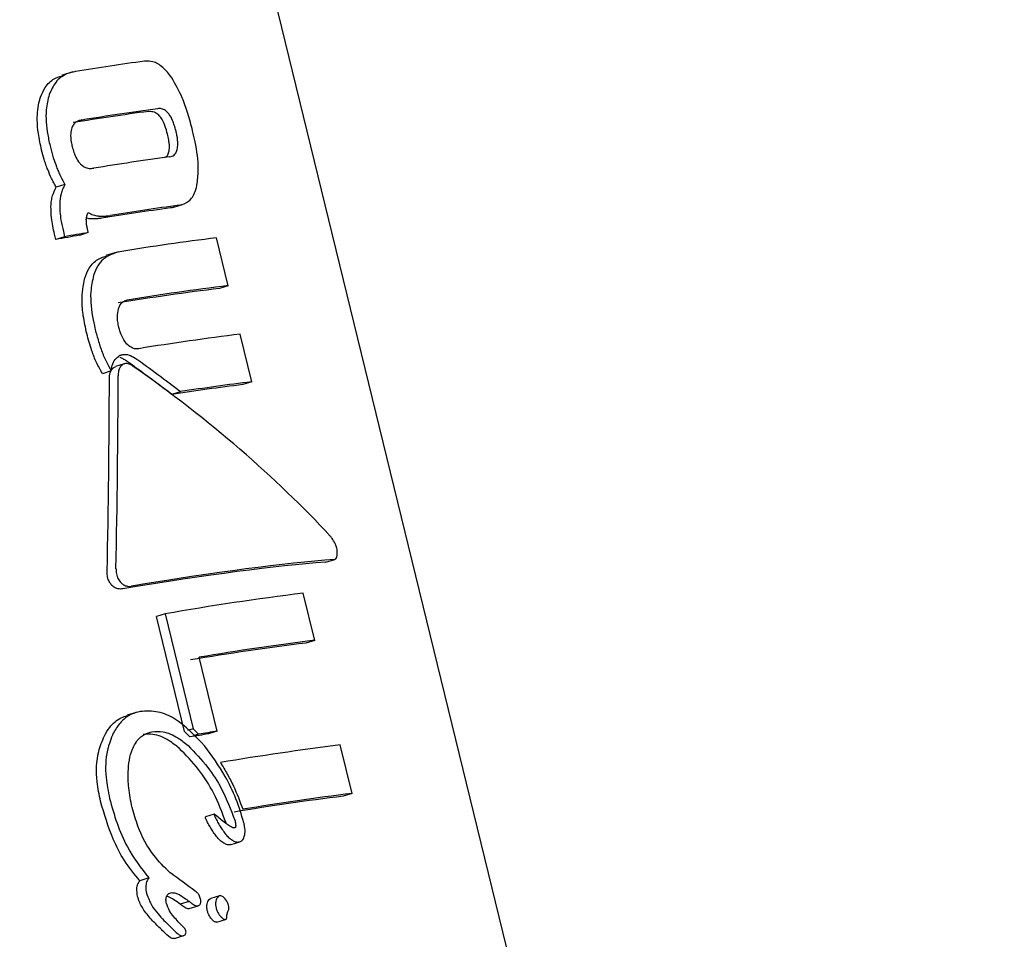
# Model space of a CAD drawing. Units: millimetres. Extents: x 384 to 1479, y 660 to 1427.
# Drawn here: x 638 to 640, y 1183 to 1184 of the extents above; entities that cross this region are included whole.
import ezdxf

# ---------------------------------------------------------------- set-up
doc = ezdxf.new("R2010")
doc.units = ezdxf.units.MM
doc.header["$LTSCALE"] = 100
doc.styles.add('SLDTEXTSTYLE0', font='TXT', dxfattribs={"width": 0.75})
doc.dimstyles.new('SLDDIMSTYLE3', dxfattribs={"dimtxt": 15.875, "dimasz": 8, "dimexe": 0, "dimexo": 0.0625, "dimgap": 3.96875, "dimtad": 2, "dimdec": 0, "dimrnd": 1e-09, "dimzin": 12, "dimdsep": 46, "dimtxsty": 'SLDTEXTSTYLE0', "dimblk1": 'DOT', "dimblk2": 'DOT', "dimsah": 1, "dimcen": 0.09, "dimse1": 1, "dimse2": 1, "dimadec": 0, "dimazin": 3, "dimtfac": 1, "dimtdec": 0, "dimtofl": 0, "dimtmove": 0, "dimatfit": 3, "dimldrblk": 'DOT', "dimfxl": 0, "dimfrac": 2, "dimtolj": 1, "dimtzin": 12, "dimarcsym": 0})

# ---------------------------------------------------------------- blocks, each defined once
blk = doc.blocks.new('_Dot')
at = {"color": 0, "linetype": 'ByBlock', "lineweight": -2}
blk.add_line((-0.5, 0), (-1, 0), dxfattribs=at)
at = {"color": 0, "linetype": 'ByBlock', "const_width": 0.5}
blk.add_lwpolyline([(-0.25, 0, 1), (0.25, 0, 1)], format="xyb", close=True, dxfattribs=at)
blk = doc.blocks.new('_D_10')
at = {"color": 7, "linetype": 'Continuous', "lineweight": 18}
blk.add_line((404.7314, 861.9195), (404.7314, 1246.1293), dxfattribs=at)
at = {"color": 7, "linetype": 'Continuous', "lineweight": 18, "xscale": 8, "yscale": 8}
for p, rotation in [((404.7314, 1246.1293), 90.0000000000004), ((404.7314, 861.9195), 270.0000000000004)]:
    blk.add_blockref('_Dot', p, dxfattribs=dict(at, rotation=rotation))
at = {"color": 7, "linetype": 'Continuous', "lineweight": 18, "insert": (384.2675, 1036.4296), "char_height": 15.875, "attachment_point": 1, "rotation": 90, "style": 'SLDTEXTSTYLE0'}
blk.add_mtext('384', dxfattribs=at)
blk = doc.blocks.new('_D_11')
at = {"color": 7, "linetype": 'Continuous', "lineweight": 18}
blk.add_line((1222.3376, 1406.7189), (575.115, 1406.7189), dxfattribs=at)
at = {"color": 7, "linetype": 'Continuous', "lineweight": 18, "xscale": 8, "yscale": 8, "rotation": 180.0000000000004}
blk.add_blockref('_Dot', (575.115, 1406.7189), dxfattribs=at)
at = {"color": 7, "linetype": 'Continuous', "lineweight": 18, "xscale": 8, "yscale": 8}
blk.add_blockref('_Dot', (1222.3376, 1406.7189), dxfattribs=at)
at = {"color": 7, "linetype": 'Continuous', "lineweight": 18, "insert": (881.1315, 1427.1828), "char_height": 15.875, "attachment_point": 1, "style": 'SLDTEXTSTYLE0'}
blk.add_mtext('647', dxfattribs=at)

msp = doc.modelspace()

# ---------------------------------------------------------------- linework, layer by layer
at = {"color": 7, "linetype": 'Continuous', "lineweight": 25}
for p, q in [((639.6087, 1180.1602), (638.3507, 1185.3071)), ((638.2666, 1184.1461), (638.2479, 1184.1402)), ((638.2536, 1183.9576), (638.239, 1183.9531)), ((638.4359, 1183.9198), (638.4505, 1183.9244)), ((638.2927, 1183.8773), (638.2918, 1183.8811)), ((638.2383, 1183.8659), (638.2361, 1183.8747)), ((638.253, 1183.8705), (638.2383, 1183.8659)), ((638.2509, 1183.8793), (638.253, 1183.8705)), ((638.2927, 1183.8773), (638.2781, 1183.8727)), ((638.5268, 1183.7885), (638.5072, 1183.8685)), ((638.3408, 1183.8446), (638.322, 1183.8388)), ((638.5268, 1183.7885), (638.512, 1183.7839)), ((638.5661, 1183.6277), (638.5466, 1183.7074)), ((638.3363, 1183.6524), (638.3382, 1183.653)), ((638.3528, 1183.6578), (638.3381, 1183.6532)), ((638.3311, 1183.6459), (638.3164, 1183.6413)), ((638.5661, 1183.6277), (638.5513, 1183.6231)), ((638.4466, 1183.6112), (638.4322, 1183.6067)), ((638.6901, 1183.3261), (638.6896, 1183.3258)), ((638.6902, 1183.3259), (638.7052, 1183.3306)), ((638.6715, 1183.1952), (638.6522, 1183.2742)), ((638.4212, 1183.2396), (638.4065, 1183.235)), ((638.4212, 1183.2396), (638.4681, 1183.0473)), ((638.4534, 1183.0427), (638.4065, 1183.235)), ((638.6715, 1183.1952), (638.6567, 1183.1906)), ((638.5084, 1183.0434), (638.4782, 1183.167)), ((638.3726, 1183.0746), (638.3577, 1183.07)), ((638.4681, 1183.0473), (638.4586, 1183.0444)), ((638.5084, 1183.0434), (638.4938, 1183.0388)), ((638.4773, 1183.0382), (638.4686, 1183.0354)), ((638.7341, 1182.9391), (638.7143, 1183.0202)), ((638.7341, 1182.9391), (638.7193, 1182.9345)), ((638.5035, 1182.9043), (638.4888, 1182.8998)), ((638.5314, 1182.8538), (638.53, 1182.8533)), ((638.5315, 1182.8536), (638.5461, 1182.8582)), ((638.3938, 1182.7977), (638.3788, 1182.793)), ((638.5123, 1182.7678), (638.4976, 1182.7632)), ((638.4615, 1182.7585), (638.4466, 1182.7539)), ((638.4615, 1182.7466), (638.4608, 1182.7463)), ((638.4616, 1182.7465), (638.4764, 1182.7511)), ((638.5075, 1182.7239), (638.5223, 1182.7285)), ((638.4369, 1182.6966), (638.4357, 1182.6962)), ((638.4369, 1182.6965), (638.4518, 1182.7012))]:
    msp.add_line(p, q, dxfattribs=at)
for centre, radius, start, end in [((639.0228, 1179.4968), 4.7104, 97.7591, 99.1811), ((639.0289, 1179.3976), 4.7254, 97.7254, 99.2749), ((639.0538, 1179.3364), 4.7918, 97.7406, 99.2692), ((639.0794, 1179.2163), 4.8317, 97.7469, 99.2629), ((639.0677, 1179.2432), 4.7186, 97.7644, 99.1852), ((639.0882, 1179.2115), 4.7553, 97.7748, 99.1852), ((639.6398, 1175.7713), 8.2151, 99.5413, 99.82284), ((639.3814, 1177.3712), 6.5965, 99.49912, 99.84911), ((639.021, 1179.6948), 4.2052, 97.0179, 99.2441), ((639.0246, 1179.6106), 4.2047, 97.0021, 99.3316), ((639.0486, 1179.5553), 4.2653, 97.0266, 99.325), ((639.0701, 1179.462), 4.2776, 97.0299, 99.3217), ((639.0113, 1179.8438), 3.8071, 96.9391, 98.7516), ((639.0328, 1179.8045), 3.8516, 96.9599, 98.7541), ((639.2482, 1178.5099), 4.8014, 97.1306, 99.9182), ((639.1997, 1178.7998), 4.4243, 97.0506, 99.5783), ((639.2281, 1178.7142), 4.5155, 97.0812, 99.5598), ((639.6913, 1175.905), 7.2357, 99.40874, 99.65837), ((639.6845, 1175.8667), 7.2703, 99.42681, 99.67565), ((639.2774, 1178.4912), 4.5639, 97.088, 99.6322), ((639.2483, 1178.6439), 4.3231, 97.029, 99.4746), ((639.2736, 1178.5803), 4.3921, 97.0555, 99.4647)]:
    msp.add_arc(centre, radius, start, end, dxfattribs=at)
for centre, major_axis, ratio, start_param, end_param in [((637.4015, 1183.2941), (1.5304, -0.5899), 0.48122, 1.018043, 1.081972), ((637.4015, 1183.2941), (1.5089, -0.5816), 0.48122, 1.017944, 1.082787), ((637.4062, 1183.2751), (1.5304, -0.5899), 0.48122, 0.775763, 1.088622), ((637.3019, 1183.7015), (-0.008, 4.2309), 0.245981, 4.620391, 4.696838), ((637.3019, 1183.7015), (-0.0079, 4.1713), 0.245981, 4.617968, 4.695526), ((637.4769, 1182.9857), (1.3617, 0.3253), 0.080041, 0.453519, 0.855476), ((637.4769, 1182.9857), (1.3812, 0.3299), 0.080041, 0.457098, 0.853305), ((637.5787, 1182.569), (1.5225, -1.2592), 0.475438, 1.374643, 1.381299), ((637.5787, 1182.569), (1.5442, -1.2771), 0.475438, 1.373168, 1.379729), ((637.6105, 1182.4392), (1.4452, 0.0581), 0.282577, 0.956634, 0.957248), ((637.6511, 1182.2729), (1.5385, -0.8639), 0.493814, 1.331193, 1.331758), ((637.6514, 1182.2718), (1.5386, -0.8706), 0.493819, 1.304279, 1.333673), ((637.6601, 1182.2359), (1.5175, -0.9001), 0.493566, 1.334207, 1.335017), ((637.6601, 1182.2359), (1.5392, -0.913), 0.493566, 1.331618, 1.332417), ((637.7044, 1182.055), (1.5293, -1.4576), 0.457192, 1.538681, 1.542016), ((637.7044, 1182.055), (1.5511, -1.4784), 0.457192, 1.535581, 1.538866)]:
    msp.add_ellipse(centre, major_axis=major_axis, ratio=ratio, start_param=start_param, end_param=end_param, dxfattribs=at)
for points, knots in [([(638.4323, 1184.1363), (638.4274, 1184.1426), (638.4176, 1184.1553), (638.4013, 1184.1644), (638.3914, 1184.1642), (638.3869, 1184.164)], [0, 0, 0, 0, 0.349459, 0.700925, 1, 1, 1, 1]), ([(638.2712, 1184.1468), (638.2664, 1184.1457), (638.2544, 1184.1429), (638.2376, 1184.1312), (638.2305, 1184.1155), (638.2273, 1184.1082)], [0, 0, 0, 0, 0.264136, 0.656264, 1, 1, 1, 1]), ([(638.2126, 1184.1036), (638.215, 1184.1093), (638.2206, 1184.1224), (638.2334, 1184.135), (638.2439, 1184.138), (638.2482, 1184.1392)], [0, 0, 0, 0, 0.314721, 0.721731, 1, 1, 1, 1]), ([(638.4672, 1184.0476), (638.4647, 1184.0572), (638.4598, 1184.0758), (638.4491, 1184.1068), (638.4385, 1184.1254), (638.4323, 1184.1363)], [0, 0, 0, 0, 0.304731, 0.592016, 1, 1, 1, 1]), ([(638.2145, 1184.0154), (638.2125, 1184.0246), (638.2088, 1184.0415), (638.2065, 1184.0696), (638.2084, 1184.0903), (638.212, 1184.1017), (638.2126, 1184.1036)], [0, 0, 0, 0, 0.3034993, 0.5549972, 0.9278732, 1, 1, 1, 1]), ([(638.2273, 1184.1082), (638.2252, 1184.0999), (638.2202, 1184.0791), (638.223, 1184.0479), (638.2276, 1184.027), (638.2292, 1184.02)], [0, 0, 0, 0, 0.306498, 0.768691, 1, 1, 1, 1]), ([(638.3937, 1184.0801), (638.3954, 1184.0802), (638.3996, 1184.0804), (638.4061, 1184.0783), (638.4104, 1184.0738), (638.4121, 1184.072)], [0, 0, 0, 0, 0.278581, 0.712074, 1, 1, 1, 1]), ([(638.4268, 1184.0766), (638.4251, 1184.0783), (638.4213, 1184.0824), (638.4148, 1184.085), (638.4105, 1184.0847), (638.4084, 1184.0846)], [0, 0, 0, 0, 0.281121, 0.6439453, 1, 1, 1, 1]), ([(638.2819, 1184.0657), (638.28, 1184.0653), (638.2751, 1184.0642), (638.2687, 1184.0601), (638.2661, 1184.0546), (638.265, 1184.0524)], [0, 0, 0, 0, 0.281827, 0.712969, 1, 1, 1, 1]), ([(638.4121, 1184.072), (638.4139, 1184.0694), (638.4183, 1184.0629), (638.4221, 1184.0522), (638.424, 1184.0449), (638.4247, 1184.0425)], [0, 0, 0, 0, 0.315621, 0.772728, 1, 1, 1, 1]), ([(638.4394, 1184.0471), (638.4385, 1184.0504), (638.4369, 1184.0564), (638.4333, 1184.0661), (638.4298, 1184.0727), (638.4272, 1184.0761), (638.4268, 1184.0766)], [0, 0, 0, 0, 0.311431, 0.556332, 0.936922, 1, 1, 1, 1]), ([(638.265, 1184.0524), (638.2643, 1184.0494), (638.2624, 1184.0421), (638.2636, 1184.0309), (638.2652, 1184.0236), (638.2658, 1184.0211)], [0, 0, 0, 0, 0.315205, 0.768259, 1, 1, 1, 1]), ([(638.4415, 1184.0162), (638.442, 1184.0191), (638.4431, 1184.0263), (638.4416, 1184.0373), (638.4399, 1184.0446), (638.4394, 1184.0471)], [0, 0, 0, 0, 0.315702, 0.772986, 1, 1, 1, 1]), ([(638.475, 1183.9598), (638.4758, 1183.9679), (638.478, 1183.9892), (638.4735, 1184.0203), (638.4687, 1184.0414), (638.4672, 1184.0476)], [0, 0, 0, 0, 0.301798, 0.795714, 1, 1, 1, 1]), ([(638.4247, 1184.0425), (638.4254, 1184.0391), (638.4268, 1184.0331), (638.428, 1184.0231), (638.4278, 1184.016), (638.427, 1184.0121), (638.4268, 1184.0116)], [0, 0, 0, 0, 0.311542, 0.556168, 0.936906, 1, 1, 1, 1]), ([(638.2248, 1183.9826), (638.2237, 1183.9855), (638.2216, 1183.9911), (638.218, 1184.002), (638.2158, 1184.0102), (638.2145, 1184.0154)], [0, 0, 0, 0, 0.2632743, 0.5265198, 1, 1, 1, 1]), ([(638.2292, 1184.02), (638.2299, 1184.0171), (638.2314, 1184.0113), (638.2347, 1184.0002), (638.2376, 1183.9923), (638.2395, 1183.9872)], [0, 0, 0, 0, 0.263296, 0.526463, 1, 1, 1, 1]), ([(638.2658, 1184.0211), (638.2667, 1184.0178), (638.2683, 1184.0118), (638.2722, 1184.0023), (638.2762, 1183.9957), (638.2793, 1183.9925), (638.2798, 1183.992)], [0, 0, 0, 0, 0.3113637, 0.5541346, 0.9333612, 1, 1, 1, 1]), ([(638.4281, 1184.0039), (638.4297, 1184.0042), (638.4338, 1184.0051), (638.4389, 1184.0087), (638.4408, 1184.0141), (638.4415, 1184.0162)], [0, 0, 0, 0, 0.278689, 0.712145, 1, 1, 1, 1]), ([(638.4268, 1184.0116), (638.4261, 1184.0094), (638.4249, 1184.0055), (638.4224, 1184.0037), (638.4212, 1184.0029)], [0, 0, 0, 0, 0.551263, 1, 1, 1, 1]), ([(638.239, 1183.9531), (638.2376, 1183.9555), (638.2349, 1183.9603), (638.23, 1183.97), (638.2269, 1183.9776), (638.2248, 1183.9826)], [0, 0, 0, 0, 0.254061, 0.507991, 1, 1, 1, 1]), ([(638.2395, 1183.9872), (638.2405, 1183.9846), (638.2426, 1183.9794), (638.2472, 1183.9695), (638.2511, 1183.9623), (638.2536, 1183.9576)], [0, 0, 0, 0, 0.254215, 0.508126, 1, 1, 1, 1]), ([(638.2798, 1183.992), (638.2818, 1183.9903), (638.2863, 1183.9864), (638.2941, 1183.9843), (638.2992, 1183.9848), (638.3017, 1183.985)], [0, 0, 0, 0, 0.284432, 0.651446, 1, 1, 1, 1]), ([(638.2302, 1183.921), (638.2304, 1183.9242), (638.2308, 1183.9304), (638.2332, 1183.9417), (638.2367, 1183.9486), (638.239, 1183.9531)], [0, 0, 0, 0, 0.26311, 0.526466, 1, 1, 1, 1]), ([(638.2536, 1183.9576), (638.2523, 1183.9553), (638.2497, 1183.9505), (638.2462, 1183.94), (638.2454, 1183.9312), (638.2449, 1183.9256)], [0, 0, 0, 0, 0.263318, 0.526601, 1, 1, 1, 1]), ([(638.4449, 1183.9231), (638.4504, 1183.9246), (638.4615, 1183.9277), (638.4713, 1183.9426), (638.474, 1183.9551), (638.475, 1183.9598)], [0, 0, 0, 0, 0.3838325, 0.7707741, 1, 1, 1, 1]), ([(638.2361, 1183.8747), (638.2351, 1183.8792), (638.233, 1183.8884), (638.2305, 1183.904), (638.2303, 1183.9148), (638.2302, 1183.921)], [0, 0, 0, 0, 0.2965646, 0.5932809, 1, 1, 1, 1]), ([(638.2449, 1183.9256), (638.2449, 1183.9211), (638.2449, 1183.912), (638.247, 1183.8964), (638.2494, 1183.8855), (638.2509, 1183.8793)], [0, 0, 0, 0, 0.297246, 0.594098, 1, 1, 1, 1]), ([(638.4358, 1183.9201), (638.4353, 1183.9198), (638.4336, 1183.9188), (638.4316, 1183.9187), (638.4302, 1183.9185)], [0, 0, 0, 0, 0.2974277, 1, 1, 1, 1]), ([(638.2893, 1183.899), (638.2894, 1183.9001), (638.2896, 1183.9024), (638.2904, 1183.9066), (638.2917, 1183.9092), (638.2926, 1183.9108)], [0, 0, 0, 0, 0.260568, 0.520472, 1, 1, 1, 1]), ([(638.2918, 1183.8811), (638.2914, 1183.8829), (638.2905, 1183.8866), (638.2895, 1183.8926), (638.2894, 1183.8967), (638.2893, 1183.899)], [0, 0, 0, 0, 0.305798, 0.611429, 1, 1, 1, 1]), ([(638.2943, 1183.9006), (638.2929, 1183.9008), (638.2913, 1183.901), (638.2898, 1183.9015), (638.2896, 1183.9015)], [0, 0, 0, 0, 0.889279, 1, 1, 1, 1]), ([(638.2926, 1183.9108), (638.2939, 1183.9101), (638.2967, 1183.9086), (638.3022, 1183.9065), (638.3063, 1183.9057), (638.3089, 1183.9051)], [0, 0, 0, 0, 0.2563436, 0.5132934, 1, 1, 1, 1]), ([(638.3145, 1183.9013), (638.3125, 1183.901), (638.3085, 1183.9004), (638.3018, 1183.9), (638.297, 1183.9004), (638.2943, 1183.9006)], [0, 0, 0, 0, 0.3027931, 0.6053748, 1, 1, 1, 1]), ([(638.3089, 1183.9051), (638.311, 1183.9049), (638.3152, 1183.9045), (638.322, 1183.9049), (638.3265, 1183.9055), (638.3291, 1183.9059)], [0, 0, 0, 0, 0.30256, 0.605569, 1, 1, 1, 1]), ([(638.2867, 1183.8013), (638.289, 1183.807), (638.2942, 1183.82), (638.3069, 1183.8332), (638.3177, 1183.8363), (638.3224, 1183.8377)], [0, 0, 0, 0, 0.3051479, 0.6964334, 1, 1, 1, 1]), ([(638.3455, 1183.8454), (638.3358, 1183.8426), (638.3218, 1183.8385), (638.3077, 1183.822), (638.3036, 1183.8113), (638.3014, 1183.8058)], [0, 0, 0, 0, 0.51942, 0.752154, 1, 1, 1, 1]), ([(638.2901, 1183.7084), (638.288, 1183.7182), (638.284, 1183.7365), (638.2807, 1183.7686), (638.2844, 1183.7889), (638.2867, 1183.8013)], [0, 0, 0, 0, 0.310211, 0.577071, 1, 1, 1, 1]), ([(638.3014, 1183.8058), (638.2995, 1183.7968), (638.2945, 1183.7735), (638.2986, 1183.7407), (638.3035, 1183.719), (638.3048, 1183.713)], [0, 0, 0, 0, 0.313638, 0.808782, 1, 1, 1, 1]), ([(638.3439, 1183.7188), (638.3432, 1183.722), (638.3419, 1183.7278), (638.3409, 1183.7386), (638.3422, 1183.7455), (638.3431, 1183.7499)], [0, 0, 0, 0, 0.292494, 0.548806, 1, 1, 1, 1]), ([(638.3431, 1183.7499), (638.3437, 1183.7519), (638.3454, 1183.7564), (638.3498, 1183.7616), (638.3544, 1183.7636), (638.357, 1183.7641), (638.3575, 1183.7642)], [0, 0, 0, 0, 0.252544, 0.593064, 0.933425, 1, 1, 1, 1]), ([(638.3574, 1183.6908), (638.3555, 1183.6931), (638.3507, 1183.699), (638.3465, 1183.7091), (638.3446, 1183.7163), (638.3439, 1183.7188)], [0, 0, 0, 0, 0.30263, 0.754811, 1, 1, 1, 1]), ([(638.3164, 1183.6413), (638.3129, 1183.6474), (638.3061, 1183.6596), (638.2972, 1183.6823), (638.2927, 1183.6988), (638.2901, 1183.7084)], [0, 0, 0, 0, 0.293881, 0.587275, 1, 1, 1, 1]), ([(638.3048, 1183.713), (638.3067, 1183.7061), (638.3103, 1183.6924), (638.3183, 1183.6694), (638.3263, 1183.6546), (638.3311, 1183.6459)], [0, 0, 0, 0, 0.293174, 0.58637, 1, 1, 1, 1]), ([(638.3773, 1183.6831), (638.3755, 1183.6829), (638.3713, 1183.6825), (638.3642, 1183.6846), (638.3596, 1183.6888), (638.3574, 1183.6908)], [0, 0, 0, 0, 0.265229, 0.648036, 1, 1, 1, 1]), ([(638.3311, 1183.6459), (638.3315, 1183.6489), (638.3325, 1183.6561), (638.337, 1183.6658), (638.3423, 1183.6696), (638.3449, 1183.6715)], [0, 0, 0, 0, 0.267763, 0.645092, 1, 1, 1, 1]), ([(638.3449, 1183.6715), (638.3453, 1183.6717), (638.3462, 1183.6722), (638.3481, 1183.6729), (638.3495, 1183.6732), (638.3505, 1183.6734)], [0, 0, 0, 0, 0.2509893, 0.5008845, 1, 1, 1, 1]), ([(638.3562, 1183.6628), (638.3545, 1183.6639), (638.3511, 1183.6662), (638.3475, 1183.6675), (638.3457, 1183.6681)], [0, 0, 0, 0, 0.499851, 1, 1, 1, 1]), ([(638.3505, 1183.6734), (638.3522, 1183.6735), (638.3556, 1183.6738), (638.3626, 1183.6724), (638.3675, 1183.6694), (638.3708, 1183.6673)], [0, 0, 0, 0, 0.259349, 0.507894, 1, 1, 1, 1]), ([(638.328, 1183.6331), (638.3282, 1183.6363), (638.3286, 1183.6421), (638.3316, 1183.649), (638.3348, 1183.6513), (638.3363, 1183.6524)], [0, 0, 0, 0, 0.388661, 0.696292, 1, 1, 1, 1]), ([(638.351, 1183.657), (638.3498, 1183.6562), (638.347, 1183.6543), (638.3441, 1183.6489), (638.3428, 1183.643), (638.3427, 1183.6391), (638.3427, 1183.6377)], [0, 0, 0, 0, 0.236387, 0.532878, 0.833311, 1, 1, 1, 1]), ([(638.3673, 1183.654), (638.3658, 1183.655), (638.3622, 1183.6574), (638.3563, 1183.6589), (638.3526, 1183.6576), (638.351, 1183.657)], [0, 0, 0, 0, 0.27893, 0.682214, 1, 1, 1, 1]), ([(638.7088, 1183.3472), (638.7085, 1183.3486), (638.7078, 1183.352), (638.705, 1183.3586), (638.7014, 1183.365), (638.6985, 1183.3684), (638.6975, 1183.3697)], [0, 0, 0, 0, 0.1469, 0.374376, 0.773206, 1, 1, 1, 1]), ([(638.7046, 1183.3305), (638.7054, 1183.3308), (638.707, 1183.3314), (638.7087, 1183.3349), (638.7094, 1183.3401), (638.709, 1183.3448), (638.7088, 1183.3472)], [0, 0, 0, 0, 0.217222, 0.434498, 0.712012, 1, 1, 1, 1]), ([(638.3311, 1183.2883), (638.3299, 1183.2899), (638.3272, 1183.2937), (638.3245, 1183.3015), (638.3243, 1183.3071), (638.3242, 1183.3102)], [0, 0, 0, 0, 0.267522, 0.604894, 1, 1, 1, 1]), ([(638.339, 1183.3148), (638.3391, 1183.3128), (638.3392, 1183.3078), (638.3411, 1183.2998), (638.3444, 1183.2951), (638.3459, 1183.2929)], [0, 0, 0, 0, 0.2657792, 0.6497563, 1, 1, 1, 1]), ([(638.3503, 1183.2813), (638.3477, 1183.2811), (638.3429, 1183.2807), (638.3361, 1183.2834), (638.3327, 1183.2867), (638.3311, 1183.2883)], [0, 0, 0, 0, 0.409174, 0.72477, 1, 1, 1, 1]), ([(638.3459, 1183.2929), (638.3473, 1183.2915), (638.3505, 1183.2883), (638.3569, 1183.2856), (638.362, 1183.2853), (638.3648, 1183.2858), (638.3651, 1183.2859)], [0, 0, 0, 0, 0.244054, 0.554581, 0.951163, 1, 1, 1, 1]), ([(638.3793, 1183.0763), (638.3745, 1183.075), (638.3621, 1183.0717), (638.3461, 1183.0593), (638.338, 1183.0459), (638.3345, 1183.0401)], [0, 0, 0, 0, 0.2625, 0.678439, 1, 1, 1, 1]), ([(638.4877, 1183.0182), (638.4716, 1183.0354), (638.4478, 1183.0607), (638.4088, 1183.0777), (638.3894, 1183.0767), (638.3793, 1183.0763)], [0, 0, 0, 0, 0.505009, 0.742076, 1, 1, 1, 1]), ([(638.3195, 1183.0354), (638.3223, 1183.0402), (638.3298, 1183.0528), (638.3433, 1183.065), (638.3545, 1183.0683), (638.3579, 1183.0693)], [0, 0, 0, 0, 0.298682, 0.788613, 1, 1, 1, 1]), ([(638.3345, 1183.0401), (638.3308, 1183.0308), (638.3217, 1183.0082), (638.3205, 1182.9695), (638.3259, 1182.9425), (638.3282, 1182.9309)], [0, 0, 0, 0, 0.2864858, 0.693371, 1, 1, 1, 1]), ([(638.3687, 1183.0181), (638.3706, 1183.0213), (638.3754, 1183.0297), (638.3859, 1183.0387), (638.3951, 1183.0412), (638.3992, 1183.0423)], [0, 0, 0, 0, 0.260857, 0.672892, 1, 1, 1, 1]), ([(638.3992, 1183.0423), (638.4053, 1183.0427), (638.4198, 1183.0436), (638.4408, 1183.0342), (638.4539, 1183.0238), (638.4595, 1183.0193)], [0, 0, 0, 0, 0.297114, 0.698685, 1, 1, 1, 1]), ([(638.3131, 1182.9261), (638.3109, 1182.9369), (638.3053, 1182.9647), (638.3065, 1183.0037), (638.316, 1183.0269), (638.3195, 1183.0354)], [0, 0, 0, 0, 0.28451, 0.73505, 1, 1, 1, 1]), ([(638.4447, 1183.0147), (638.4392, 1183.0191), (638.4255, 1183.0301), (638.4043, 1183.0392), (638.3897, 1183.0381), (638.3843, 1183.0377)], [0, 0, 0, 0, 0.294676, 0.739854, 1, 1, 1, 1]), ([(638.3659, 1182.9158), (638.3637, 1182.9267), (638.3597, 1182.9465), (638.3586, 1182.9797), (638.3621, 1183.0037), (638.3679, 1183.0164), (638.3687, 1183.0181)], [0, 0, 0, 0, 0.3081583, 0.5607351, 0.9407315, 1, 1, 1, 1]), ([(638.5232, 1182.8899), (638.5168, 1182.9067), (638.5046, 1182.9388), (638.4774, 1182.9813), (638.4558, 1183.0034), (638.4447, 1183.0147)], [0, 0, 0, 0, 0.348547, 0.66757, 1, 1, 1, 1]), ([(638.4595, 1183.0193), (638.4708, 1183.0076), (638.4917, 1182.9861), (638.5189, 1182.9438), (638.531, 1182.9122), (638.5378, 1182.8945)], [0, 0, 0, 0, 0.3430503, 0.630764, 1, 1, 1, 1]), ([(638.5528, 1182.8902), (638.5488, 1182.9037), (638.5407, 1182.9305), (638.5193, 1182.9746), (638.4996, 1183.0018), (638.4877, 1183.0182)], [0, 0, 0, 0, 0.285698, 0.570531, 1, 1, 1, 1]), ([(638.5138, 1182.9908), (638.5176, 1182.9844), (638.5253, 1182.9717), (638.5386, 1182.946), (638.5463, 1182.9257), (638.5513, 1182.9126)], [0, 0, 0, 0, 0.26024, 0.520484, 1, 1, 1, 1]), ([(638.3788, 1182.793), (638.3698, 1182.804), (638.3525, 1182.8251), (638.3295, 1182.8703), (638.3194, 1182.9047), (638.3131, 1182.9261)], [0, 0, 0, 0, 0.289145, 0.556526, 1, 1, 1, 1]), ([(638.3282, 1182.9309), (638.3321, 1182.9169), (638.3398, 1182.8891), (638.3595, 1182.8423), (638.381, 1182.8144), (638.3938, 1182.7977)], [0, 0, 0, 0, 0.287283, 0.574815, 1, 1, 1, 1]), ([(638.4292, 1182.8066), (638.4198, 1182.8158), (638.398, 1182.8374), (638.377, 1182.8768), (638.3689, 1182.9052), (638.3659, 1182.9158)], [0, 0, 0, 0, 0.318281, 0.746227, 1, 1, 1, 1]), ([(638.4895, 1182.8964), (638.4893, 1182.8969), (638.489, 1182.8977), (638.4888, 1182.8986), (638.4886, 1182.8991), (638.4886, 1182.8994), (638.4886, 1182.8996), (638.4887, 1182.8997), (638.4887, 1182.8997), (638.4887, 1182.8997), (638.4888, 1182.8998)], [0, 0, 0, 0, 0.457025, 0.69942, 0.794258, 0.889336, 0.926191, 0.964018, 0.987727, 1, 1, 1, 1]), ([(638.5022, 1182.874), (638.5006, 1182.8764), (638.4975, 1182.8811), (638.4932, 1182.8885), (638.4907, 1182.8937), (638.4895, 1182.8964)], [0, 0, 0, 0, 0.335549, 0.666442, 1, 1, 1, 1]), ([(638.5036, 1182.9043), (638.5035, 1182.9043), (638.5035, 1182.9043), (638.5034, 1182.9043), (638.5034, 1182.9043), (638.5033, 1182.9042), (638.5033, 1182.9039), (638.5034, 1182.9029), (638.5038, 1182.9019), (638.5041, 1182.901), (638.5042, 1182.901)], [0, 0, 0, 0, 0.025886, 0.045152, 0.067135, 0.095937, 0.14443, 0.296972, 0.914874, 1, 1, 1, 1]), ([(638.5329, 1182.8825), (638.5285, 1182.8852), (638.5212, 1182.8897), (638.5118, 1182.8981), (638.5063, 1182.9023), (638.5036, 1182.9043)], [0, 0, 0, 0, 0.4409429, 0.7205398, 1, 1, 1, 1]), ([(638.5042, 1182.901), (638.5054, 1182.8983), (638.5079, 1182.893), (638.5122, 1182.8856), (638.5153, 1182.8809), (638.5169, 1182.8786)], [0, 0, 0, 0, 0.33706, 0.667799, 1, 1, 1, 1]), ([(638.5378, 1182.8945), (638.5383, 1182.8925), (638.539, 1182.8895), (638.5393, 1182.8856), (638.5393, 1182.8835), (638.539, 1182.8826), (638.5389, 1182.8823)], [0, 0, 0, 0, 0.48165, 0.732889, 0.92278, 1, 1, 1, 1]), ([(638.5169, 1182.8786), (638.5185, 1182.8763), (638.5218, 1182.8716), (638.5273, 1182.8651), (638.5316, 1182.8622), (638.5338, 1182.8607)], [0, 0, 0, 0, 0.327467, 0.65629, 1, 1, 1, 1]), ([(638.5377, 1182.8814), (638.5371, 1182.8813), (638.536, 1182.8813), (638.5346, 1182.8817), (638.5336, 1182.8821), (638.5331, 1182.8823), (638.5329, 1182.8825)], [0, 0, 0, 0, 0.393728, 0.694195, 0.847378, 1, 1, 1, 1]), ([(638.5389, 1182.8823), (638.5388, 1182.8822), (638.5386, 1182.8818), (638.5383, 1182.8815), (638.5379, 1182.8814), (638.5377, 1182.8814)], [0, 0, 0, 0, 0.2519741, 0.5837555, 1, 1, 1, 1]), ([(638.5531, 1182.8651), (638.5538, 1182.8674), (638.5554, 1182.8731), (638.5546, 1182.8821), (638.5533, 1182.888), (638.5528, 1182.8902)], [0, 0, 0, 0, 0.313254, 0.747839, 1, 1, 1, 1]), ([(638.5192, 1182.8561), (638.517, 1182.8576), (638.5128, 1182.8604), (638.5072, 1182.8669), (638.5039, 1182.8716), (638.5022, 1182.874)], [0, 0, 0, 0, 0.331701, 0.662826, 1, 1, 1, 1]), ([(638.5338, 1182.8607), (638.5346, 1182.8603), (638.5372, 1182.8587), (638.5409, 1182.8575), (638.5437, 1182.8578), (638.5446, 1182.8579)], [0, 0, 0, 0, 0.201278, 0.743363, 1, 1, 1, 1]), ([(638.5446, 1182.8579), (638.5456, 1182.8581), (638.548, 1182.8587), (638.5511, 1182.8611), (638.5525, 1182.8639), (638.5531, 1182.8651)], [0, 0, 0, 0, 0.264524, 0.684646, 1, 1, 1, 1]), ([(638.53, 1182.8533), (638.5286, 1182.8532), (638.5261, 1182.8531), (638.5224, 1182.8542), (638.5203, 1182.8555), (638.5192, 1182.8561)], [0, 0, 0, 0, 0.405938, 0.698543, 1, 1, 1, 1]), ([(638.3752, 1182.7668), (638.3744, 1182.7712), (638.3732, 1182.7784), (638.3751, 1182.7876), (638.3777, 1182.7913), (638.3788, 1182.793)], [0, 0, 0, 0, 0.457756, 0.7554094, 1, 1, 1, 1]), ([(638.3938, 1182.7977), (638.3928, 1182.7961), (638.3903, 1182.7926), (638.3885, 1182.7845), (638.389, 1182.7771), (638.39, 1182.7725), (638.3902, 1182.7715)], [0, 0, 0, 0, 0.226992, 0.519969, 0.886177, 1, 1, 1, 1]), ([(638.4145, 1182.7119), (638.4097, 1182.7166), (638.3995, 1182.7265), (638.3861, 1182.7424), (638.378, 1182.7568), (638.3757, 1182.7649), (638.3752, 1182.7668)], [0, 0, 0, 0, 0.303231, 0.6385711, 0.9174818, 1, 1, 1, 1]), ([(638.3902, 1182.7715), (638.3928, 1182.7646), (638.3975, 1182.7521), (638.4118, 1182.734), (638.4226, 1182.7233), (638.4295, 1182.7166)], [0, 0, 0, 0, 0.310679, 0.56648, 1, 1, 1, 1]), ([(638.4235, 1182.7551), (638.4232, 1182.7564), (638.4225, 1182.7596), (638.4225, 1182.7641), (638.4236, 1182.7667), (638.4239, 1182.7677)], [0, 0, 0, 0, 0.298704, 0.749252, 1, 1, 1, 1]), ([(638.4466, 1182.7539), (638.443, 1182.7564), (638.4366, 1182.761), (638.429, 1182.7657), (638.4248, 1182.767), (638.4238, 1182.7674)], [0, 0, 0, 0, 0.486366, 0.873113, 1, 1, 1, 1]), ([(638.4239, 1182.7677), (638.4245, 1182.7685), (638.4258, 1182.7707), (638.4287, 1182.7724), (638.431, 1182.773), (638.4319, 1182.7732)], [0, 0, 0, 0, 0.290737, 0.702027, 1, 1, 1, 1]), ([(638.4319, 1182.7732), (638.4338, 1182.7731), (638.4412, 1182.7727), (638.4511, 1182.7659), (638.4587, 1182.7605), (638.4615, 1182.7585)], [0, 0, 0, 0, 0.18388, 0.710512, 1, 1, 1, 1]), ([(638.4806, 1182.7621), (638.4799, 1182.7646), (638.4788, 1182.7687), (638.475, 1182.7731), (638.4725, 1182.7747), (638.4713, 1182.7755)], [0, 0, 0, 0, 0.428686, 0.719196, 1, 1, 1, 1]), ([(638.4802, 1182.7546), (638.4805, 1182.7552), (638.4811, 1182.7568), (638.4811, 1182.7595), (638.4808, 1182.7613), (638.4806, 1182.7621)], [0, 0, 0, 0, 0.299846, 0.701451, 1, 1, 1, 1]), ([(638.4926, 1182.7581), (638.4933, 1182.7594), (638.4943, 1182.7611), (638.496, 1182.7624), (638.4969, 1182.763), (638.4974, 1182.7631), (638.4976, 1182.7631)], [0, 0, 0, 0, 0.556118, 0.746275, 0.936609, 1, 1, 1, 1]), ([(638.5074, 1182.7627), (638.507, 1182.7616), (638.5058, 1182.7585), (638.5054, 1182.7533), (638.5061, 1182.7494), (638.5064, 1182.7478)], [0, 0, 0, 0, 0.268159, 0.697826, 1, 1, 1, 1]), ([(638.5257, 1182.7566), (638.5239, 1182.7595), (638.5214, 1182.7635), (638.5173, 1182.767), (638.5146, 1182.7681), (638.5126, 1182.768), (638.5107, 1182.7671), (638.5089, 1182.7655), (638.5079, 1182.7636), (638.5074, 1182.7627)], [0, 0, 0, 0, 0.349995, 0.474074, 0.599851, 0.694153, 0.741094, 0.877141, 1, 1, 1, 1]), ([(638.4432, 1182.7244), (638.4407, 1182.7272), (638.4355, 1182.7329), (638.4279, 1182.7427), (638.425, 1182.7509), (638.4235, 1182.7551)], [0, 0, 0, 0, 0.31461, 0.646951, 1, 1, 1, 1]), ([(638.4608, 1182.7463), (638.4598, 1182.7463), (638.4575, 1182.7462), (638.453, 1182.749), (638.4497, 1182.7515), (638.4477, 1182.7531)], [0, 0, 0, 0, 0.212225, 0.511097, 1, 1, 1, 1]), ([(638.4626, 1182.7577), (638.4641, 1182.7565), (638.4666, 1182.7546), (638.4702, 1182.7521), (638.4732, 1182.7508), (638.4749, 1182.7509), (638.4756, 1182.7509)], [0, 0, 0, 0, 0.366103, 0.604332, 0.845378, 1, 1, 1, 1]), ([(638.4756, 1182.7509), (638.4761, 1182.7511), (638.4774, 1182.7514), (638.4791, 1182.7526), (638.4799, 1182.754), (638.4802, 1182.7546)], [0, 0, 0, 0, 0.258095, 0.698295, 1, 1, 1, 1]), ([(638.4917, 1182.7432), (638.4914, 1182.7446), (638.4907, 1182.7483), (638.491, 1182.7536), (638.4922, 1182.7568), (638.4926, 1182.7581)], [0, 0, 0, 0, 0.268381, 0.702194, 1, 1, 1, 1]), ([(638.5064, 1182.7478), (638.507, 1182.7459), (638.5085, 1182.741), (638.5122, 1182.7351), (638.5154, 1182.732), (638.5165, 1182.7308)], [0, 0, 0, 0, 0.296295, 0.744191, 1, 1, 1, 1]), ([(638.5253, 1182.7395), (638.5254, 1182.7399), (638.5257, 1182.7407), (638.5263, 1182.7421), (638.5268, 1182.7431), (638.5271, 1182.7437)], [0, 0, 0, 0, 0.26415, 0.528911, 1, 1, 1, 1]), ([(638.5271, 1182.7437), (638.5274, 1182.7445), (638.5281, 1182.7464), (638.5279, 1182.7501), (638.5271, 1182.7537), (638.5261, 1182.7557), (638.5257, 1182.7566)], [0, 0, 0, 0, 0.204601, 0.495048, 0.799531, 1, 1, 1, 1]), ([(638.5017, 1182.7262), (638.5004, 1182.7276), (638.497, 1182.731), (638.4935, 1182.737), (638.4921, 1182.7416), (638.4917, 1182.7432)], [0, 0, 0, 0, 0.296401, 0.753876, 1, 1, 1, 1]), ([(638.5165, 1182.7308), (638.5174, 1182.7301), (638.5189, 1182.729), (638.521, 1182.7282), (638.5226, 1182.7285), (638.5238, 1182.7294), (638.5245, 1182.7309), (638.5247, 1182.7326), (638.5247, 1182.7339), (638.5247, 1182.7344)], [0, 0, 0, 0, 0.250196, 0.385908, 0.523625, 0.643328, 0.747751, 0.898076, 1, 1, 1, 1]), ([(638.5247, 1182.7344), (638.5247, 1182.735), (638.5247, 1182.736), (638.5248, 1182.7377), (638.5251, 1182.7388), (638.5253, 1182.7395)], [0, 0, 0, 0, 0.301894, 0.604436, 1, 1, 1, 1]), ([(638.4345, 1182.7116), (638.4368, 1182.7093), (638.4404, 1182.7058), (638.4452, 1182.7023), (638.4483, 1182.7008), (638.4499, 1182.7008), (638.4507, 1182.7009)], [0, 0, 0, 0, 0.475919, 0.723448, 0.876672, 1, 1, 1, 1]), ([(638.4507, 1182.7167), (638.4498, 1182.7175), (638.4481, 1182.7192), (638.4456, 1182.7217), (638.444, 1182.7235), (638.4432, 1182.7244)], [0, 0, 0, 0, 0.335073, 0.667376, 1, 1, 1, 1]), ([(638.4558, 1182.7095), (638.4556, 1182.7103), (638.4549, 1182.7122), (638.4529, 1182.7144), (638.4514, 1182.7159), (638.4507, 1182.7167)], [0, 0, 0, 0, 0.258911, 0.630294, 1, 1, 1, 1]), ([(638.5075, 1182.7239), (638.5075, 1182.7239), (638.5071, 1182.7237), (638.5058, 1182.7238), (638.5039, 1182.7245), (638.5025, 1182.7256), (638.5017, 1182.7262)], [0, 0, 0, 0, 0.02793, 0.261801, 0.588906, 1, 1, 1, 1]), ([(638.4357, 1182.6962), (638.4349, 1182.6962), (638.4327, 1182.6962), (638.4269, 1182.6997), (638.4227, 1182.7039), (638.4195, 1182.707)], [0, 0, 0, 0, 0.144662, 0.356912, 1, 1, 1, 1]), ([(638.4507, 1182.7009), (638.4512, 1182.701), (638.4526, 1182.7013), (638.4544, 1182.7024), (638.4552, 1182.7037), (638.4554, 1182.7041)], [0, 0, 0, 0, 0.291786, 0.750005, 1, 1, 1, 1]), ([(638.4554, 1182.7041), (638.4556, 1182.7046), (638.4561, 1182.7058), (638.4562, 1182.7077), (638.4559, 1182.709), (638.4558, 1182.7095)], [0, 0, 0, 0, 0.304338, 0.710046, 1, 1, 1, 1])]:
    msp.add_open_spline(points, degree=3, knots=knots, dxfattribs=at)

# ---------------------------------------------------------------- dimensions: what is measured, and where the dimension line sits
at = {"color": 7, "linetype": 'Continuous', "lineweight": 18}
dim = msp.add_linear_dim(base=(575.115, 1406.7189), p1=(1222.3376, 1130.3495), p2=(575.115, 1190.4995), dimstyle='SLDDIMSTYLE3', dxfattribs=at)
dim.commit()
dim.dimension.update_dxf_attribs({"geometry": '_D_11', "text_midpoint": (898.7263, 1406.7189), "dimtype": 160})
dim = msp.add_linear_dim(base=(404.7314, 1246.1293), p1=(848.1078, 861.9195), p2=(1025.9816, 1246.1293), angle=90, dimstyle='SLDDIMSTYLE3', dxfattribs=at)
dim.commit()
dim.dimension.update_dxf_attribs({"geometry": '_D_10', "text_midpoint": (404.7314, 1054.0244), "dimtype": 160})

doc.saveas('drawing.dxf')
